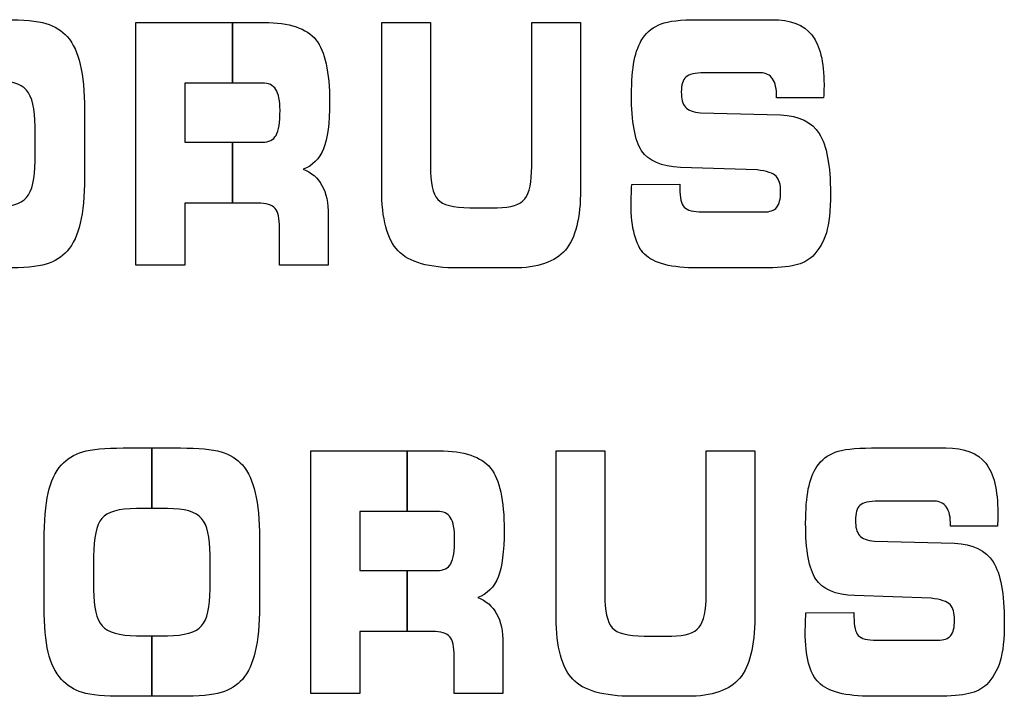
# Model space of a CAD drawing. Units: millimetres. Extents: x 0 to 1789, y 0 to 1262.
# Drawn here: x 671 to 675, y 1033 to 1036 of the extents above; entities that cross this region are included whole.
import ezdxf

# ---------------------------------------------------------------- set-up
doc = ezdxf.new("R2010")
doc.units = ezdxf.units.MM

msp = doc.modelspace()

# ---------------------------------------------------------------- linework, layer by layer
at = {"lineweight": 9}
for points in [[(670.5083, 1036.0126), (670.5858, 1036.0126), (670.6434, 1036.0072), (670.6819, 1035.9962)], [(670.6819, 1035.9962), (670.72, 1035.9851), (670.7503, 1035.9664), (670.7729, 1035.9406)], [(671.066, 1034.9657), (671.066, 1034.9657), (671.066, 1036.0003), (671.066, 1036.0003)], [(671.066, 1036.0003), (671.066, 1036.0003), (671.6129, 1036.0003), (671.6129, 1036.0003)], [(671.6129, 1036.0003), (671.7211, 1036.0003), (671.7943, 1035.9757), (671.8334, 1035.9271)], [(672.1144, 1036.0003), (672.1144, 1036.0003), (672.322, 1036.0003), (672.322, 1036.0003)], [(672.1144, 1035.2889), (672.1144, 1035.2889), (672.1144, 1036.0003), (672.1144, 1036.0003)], [(672.322, 1036.0003), (672.322, 1036.0003), (672.322, 1035.3868), (672.322, 1035.3868)], [(672.7545, 1035.3868), (672.7545, 1035.3868), (672.7545, 1036.0003), (672.7545, 1036.0003)], [(672.7545, 1036.0003), (672.7545, 1036.0003), (672.9626, 1036.0003), (672.9626, 1036.0003)], [(672.9626, 1036.0003), (672.9626, 1036.0003), (672.9626, 1035.2889), (672.9626, 1035.2889)], [(673.2281, 1035.9337), (673.2482, 1035.9622), (673.2741, 1035.9826), (673.3062, 1035.9946)], [(673.3062, 1035.9946), (673.3381, 1036.007), (673.39, 1036.0126), (673.462, 1036.0126)], [(673.462, 1036.0126), (673.462, 1036.0126), (673.7794, 1036.0126), (673.7794, 1036.0126)], [(673.7794, 1036.0126), (673.8582, 1036.0126), (673.915, 1035.991), (673.9495, 1035.9474)], [(670.7729, 1035.9406), (670.7984, 1035.9111), (670.8168, 1035.8715), (670.8284, 1035.821)], [(673.1914, 1035.8379), (673.1993, 1035.8764), (673.2112, 1035.9081), (673.2281, 1035.9337)], [(670.8284, 1035.821), (670.8402, 1035.7703), (670.8462, 1035.706), (670.8462, 1035.6271)], [(673.4908, 1035.7856), (673.4512, 1035.7856), (673.4248, 1035.7796), (673.4119, 1035.7675)], [(673.7305, 1035.7856), (673.7305, 1035.7856), (673.4908, 1035.7856), (673.4908, 1035.7856)], [(673.7822, 1035.76), (673.7708, 1035.7769), (673.7534, 1035.7856), (673.7305, 1035.7856)], [(670.5993, 1035.7123), (670.5753, 1035.7402), (670.5264, 1035.7544), (670.4527, 1035.7544)], [(671.6054, 1035.7423), (671.6054, 1035.7423), (671.2748, 1035.7423), (671.2748, 1035.7423)], [(671.2748, 1035.7423), (671.2748, 1035.7423), (671.2748, 1035.4894), (671.2748, 1035.4894)], [(671.6625, 1035.7147), (671.6508, 1035.733), (671.6315, 1035.7423), (671.6054, 1035.7423)], [(673.7994, 1035.6829), (673.7994, 1035.7171), (673.7936, 1035.7426), (673.7822, 1035.76)], [(670.6354, 1035.5562), (670.6354, 1035.6321), (670.6233, 1035.6844), (670.5993, 1035.7123)], [(674.0011, 1035.7147), (674.0009, 1035.7073), (674.0006, 1035.6952), (673.9996, 1035.6787)], [(673.7994, 1035.6787), (673.7994, 1035.6787), (673.7994, 1035.6829), (673.7994, 1035.6829)], [(673.9996, 1035.6787), (673.9996, 1035.6787), (673.7994, 1035.6787), (673.7994, 1035.6787)], [(670.8462, 1035.6271), (670.8462, 1035.6271), (670.8462, 1035.3387), (670.8462, 1035.3387)], [(673.4101, 1035.64), (673.4218, 1035.6267), (673.4432, 1035.6184), (673.4743, 1035.6148)], [(673.4743, 1035.6148), (673.4743, 1035.6148), (673.8164, 1035.6063), (673.8164, 1035.6063)], [(673.8164, 1035.6063), (673.8945, 1035.603), (673.9495, 1035.5763), (673.9813, 1035.5264)], [(670.6354, 1035.4095), (670.6354, 1035.4095), (670.6354, 1035.5562), (670.6354, 1035.5562)], [(671.2748, 1035.4894), (671.2748, 1035.4894), (671.6054, 1035.4894), (671.6054, 1035.4894)], [(671.6054, 1035.4894), (671.633, 1035.4894), (671.6526, 1035.4994), (671.6636, 1035.5189)], [(671.8661, 1035.4619), (671.8487, 1035.4183), (671.8193, 1035.3892), (671.7787, 1035.3745)], [(673.3893, 1035.3825), (673.3073, 1035.3861), (673.2521, 1035.4099), (673.2233, 1035.4534)], [(670.5993, 1035.2537), (670.6233, 1035.2817), (670.6354, 1035.3339), (670.6354, 1035.4095)], [(671.7787, 1035.3745), (671.8147, 1035.3612), (671.8415, 1035.3384), (671.8595, 1035.3057)], [(672.322, 1035.3868), (672.322, 1035.3168), (672.3325, 1035.2697), (672.3533, 1035.246)], [(672.725, 1035.248), (672.7448, 1035.2733), (672.7545, 1035.3195), (672.7545, 1035.3868)], [(673.7159, 1035.3714), (673.7159, 1035.3714), (673.3893, 1035.3825), (673.3893, 1035.3825)], [(673.7976, 1035.3444), (673.7846, 1035.3576), (673.7576, 1035.3666), (673.7159, 1035.3714)], [(670.8462, 1035.3387), (670.8462, 1035.2591), (670.8402, 1035.1942), (670.8284, 1035.1443)], [(671.8595, 1035.3057), (671.8775, 1035.2727), (671.8865, 1035.23), (671.8865, 1035.1774)], [(672.1845, 1035.0261), (672.1379, 1035.0747), (672.1144, 1035.1625), (672.1144, 1035.2889)], [(672.9626, 1035.2889), (672.9626, 1035.1669), (672.9413, 1035.0805), (672.898, 1035.0294)], [(673.1791, 1035.2579), (673.1795, 1035.2717), (673.1801, 1035.2892), (673.1813, 1035.3096)], [(673.1813, 1035.3096), (673.1813, 1035.3096), (673.3864, 1035.3102), (673.3864, 1035.3102)], [(673.3864, 1035.3102), (673.3864, 1035.3102), (673.3864, 1035.2915), (673.3864, 1035.2915)], [(673.3864, 1035.2915), (673.3864, 1035.2525), (673.3926, 1035.2264), (673.405, 1035.2126)], [(670.4527, 1035.2116), (670.5264, 1035.2116), (670.5753, 1035.2255), (670.5993, 1035.2537)], [(672.3533, 1035.246), (672.3742, 1035.2222), (672.4196, 1035.2101), (672.4899, 1035.2101)], [(672.6076, 1035.2101), (672.6661, 1035.2101), (672.7052, 1035.2227), (672.725, 1035.248)], [(671.5847, 1035.2303), (671.5847, 1035.2303), (671.2748, 1035.2303), (671.2748, 1035.2303)], [(671.2748, 1035.2303), (671.2748, 1035.2303), (671.2748, 1034.9657), (671.2748, 1034.9657)], [(671.6598, 1035.2075), (671.6469, 1035.2227), (671.6219, 1035.2303), (671.5847, 1035.2303)], [(671.6784, 1035.1234), (671.6784, 1035.1643), (671.6724, 1035.1921), (671.6598, 1035.2075)], [(672.4899, 1035.2101), (672.4899, 1035.2101), (672.6076, 1035.2101), (672.6076, 1035.2101)], [(673.405, 1035.2126), (673.4176, 1035.199), (673.4437, 1035.1921), (673.4836, 1035.1921)], [(673.7447, 1035.1921), (673.7708, 1035.1921), (673.7888, 1035.1988), (673.7996, 1035.2119)], [(671.8865, 1035.1774), (671.8865, 1035.1774), (671.8865, 1034.9657), (671.8865, 1034.9657)], [(673.4836, 1035.1921), (673.4836, 1035.1921), (673.7447, 1035.1921), (673.7447, 1035.1921)], [(670.8284, 1035.1443), (670.8168, 1035.0949), (670.7984, 1035.0552), (670.7729, 1035.0255)], [(671.6784, 1034.9657), (671.6784, 1034.9657), (671.6784, 1035.1234), (671.6784, 1035.1234)], [(674.0114, 1035.1032), (673.9996, 1035.0639), (673.9798, 1035.0302), (673.9521, 1035.0024)], [(670.7729, 1035.0255), (670.7503, 1034.9991), (670.7197, 1034.9804), (670.6825, 1034.9696)], [(672.4418, 1034.9531), (672.3169, 1034.9531), (672.2313, 1034.9774), (672.1845, 1035.0261)], [(672.898, 1035.0294), (672.8548, 1034.9786), (672.78, 1034.9531), (672.674, 1034.9531)], [(673.4641, 1034.9531), (673.3507, 1034.9531), (673.2744, 1034.9726), (673.2359, 1035.0114)], [(673.9521, 1035.0024), (673.9338, 1034.9849), (673.9089, 1034.9723), (673.8775, 1034.9645)], [(670.6825, 1034.9696), (670.6449, 1034.9585), (670.587, 1034.9531), (670.5083, 1034.9531)], [(671.2748, 1034.9657), (671.2748, 1034.9657), (671.066, 1034.9657), (671.066, 1034.9657)], [(671.8865, 1034.9657), (671.8865, 1034.9657), (671.6784, 1034.9657), (671.6784, 1034.9657)], [(672.674, 1034.9531), (672.674, 1034.9531), (672.4418, 1034.9531), (672.4418, 1034.9531)], [(673.7413, 1034.9531), (673.7413, 1034.9531), (673.4641, 1034.9531), (673.4641, 1034.9531)], [(673.8775, 1034.9645), (673.8462, 1034.957), (673.8008, 1034.9531), (673.7413, 1034.9531)], [(670.8389, 1034.1683), (670.8768, 1034.1795), (670.9342, 1034.1849), (671.0111, 1034.1849)], [(671.0111, 1034.1849), (671.0111, 1034.1849), (671.2555, 1034.1849), (671.2555, 1034.1849)], [(671.2555, 1034.1849), (671.3327, 1034.1849), (671.3904, 1034.1795), (671.4288, 1034.1683)], [(674.0489, 1034.1669), (674.0808, 1034.1791), (674.1327, 1034.1849), (674.2047, 1034.1849)], [(674.2047, 1034.1849), (674.2047, 1034.1849), (674.5216, 1034.1849), (674.5216, 1034.1849)], [(674.5216, 1034.1849), (674.6003, 1034.1849), (674.6567, 1034.1632), (674.6913, 1034.1197)], [(670.7477, 1034.1127), (670.7705, 1034.1386), (670.8011, 1034.1572), (670.8389, 1034.1683)], [(671.4288, 1034.1683), (671.467, 1034.1572), (671.4973, 1034.1386), (671.5199, 1034.1127)], [(671.8124, 1033.1379), (671.8124, 1033.1379), (671.8124, 1034.1726), (671.8124, 1034.1726)], [(671.8124, 1034.1726), (671.8124, 1034.1726), (672.3583, 1034.1726), (672.3583, 1034.1726)], [(672.3583, 1034.1726), (672.4664, 1034.1726), (672.5394, 1034.1479), (672.5785, 1034.0993)], [(672.859, 1034.1726), (672.859, 1034.1726), (673.0662, 1034.1726), (673.0662, 1034.1726)], [(672.859, 1033.461), (672.859, 1033.461), (672.859, 1034.1726), (672.859, 1034.1726)], [(673.0662, 1034.1726), (673.0662, 1034.1726), (673.0662, 1033.5589), (673.0662, 1033.5589)], [(673.4984, 1033.5589), (673.4984, 1033.5589), (673.4984, 1034.1726), (673.4984, 1034.1726)], [(673.4984, 1034.1726), (673.4984, 1034.1726), (673.7059, 1034.1726), (673.7059, 1034.1726)], [(673.7059, 1034.1726), (673.7059, 1034.1726), (673.7059, 1033.461), (673.7059, 1033.461)], [(673.9711, 1034.1058), (673.9909, 1034.1344), (674.0168, 1034.1548), (674.0489, 1034.1669)], [(670.6912, 1033.9924), (670.7027, 1034.0428), (670.7218, 1034.083), (670.7477, 1034.1127)], [(671.5199, 1034.1127), (671.5451, 1034.0834), (671.5636, 1034.0436), (671.5751, 1033.9932)], [(673.9345, 1034.01), (673.9423, 1034.0485), (673.9543, 1034.0803), (673.9711, 1034.1058)], [(670.6741, 1033.7869), (670.6741, 1033.8734), (670.6798, 1033.9421), (670.6912, 1033.9924)], [(671.5751, 1033.9932), (671.5868, 1033.9424), (671.5927, 1033.8782), (671.5927, 1033.7992)], [(674.2335, 1033.9578), (674.1936, 1033.9578), (674.1675, 1033.9518), (674.1546, 1033.9398)], [(674.4727, 1033.9578), (674.4727, 1033.9578), (674.2335, 1033.9578), (674.2335, 1033.9578)], [(674.5243, 1033.9323), (674.5129, 1033.9491), (674.4955, 1033.9578), (674.4727, 1033.9578)], [(671.0676, 1033.9266), (670.9924, 1033.9266), (670.9432, 1033.9121), (670.9201, 1033.8839)], [(671.2, 1033.9266), (671.2, 1033.9266), (671.0676, 1033.9266), (671.0676, 1033.9266)], [(671.3462, 1033.8845), (671.3221, 1033.9125), (671.2735, 1033.9266), (671.2, 1033.9266)], [(672.3508, 1033.9146), (672.3508, 1033.9146), (672.0205, 1033.9146), (672.0205, 1033.9146)], [(672.0205, 1033.9146), (672.0205, 1033.9146), (672.0205, 1033.6617), (672.0205, 1033.6617)], [(672.4079, 1033.8869), (672.3962, 1033.9053), (672.377, 1033.9146), (672.3508, 1033.9146)], [(674.5414, 1033.855), (674.5414, 1033.8893), (674.5357, 1033.9148), (674.5243, 1033.9323)], [(670.9201, 1033.8839), (670.897, 1033.8557), (670.8852, 1033.8022), (670.8852, 1033.7229)], [(671.3822, 1033.7283), (671.3822, 1033.8043), (671.3703, 1033.8566), (671.3462, 1033.8845)], [(674.5414, 1033.8509), (674.5414, 1033.8509), (674.5414, 1033.855), (674.5414, 1033.855)], [(674.7412, 1033.8509), (674.7412, 1033.8509), (674.5414, 1033.8509), (674.5414, 1033.8509)], [(674.743, 1033.8869), (674.7426, 1033.8794), (674.7423, 1033.8674), (674.7412, 1033.8509)], [(674.1525, 1033.8121), (674.1646, 1033.7989), (674.1856, 1033.7905), (674.2168, 1033.7869)], [(670.6741, 1033.5049), (670.6741, 1033.5049), (670.6741, 1033.7869), (670.6741, 1033.7869)], [(671.5927, 1033.7992), (671.5927, 1033.7992), (671.5927, 1033.5109), (671.5927, 1033.5109)], [(674.2168, 1033.7869), (674.2168, 1033.7869), (674.5583, 1033.7785), (674.5583, 1033.7785)], [(674.5583, 1033.7785), (674.6364, 1033.7752), (674.6913, 1033.7485), (674.7228, 1033.6986)], [(670.8852, 1033.7229), (670.8852, 1033.7229), (670.8852, 1033.579), (670.8852, 1033.579)], [(671.3822, 1033.5818), (671.3822, 1033.5818), (671.3822, 1033.7283), (671.3822, 1033.7283)], [(672.3508, 1033.6617), (672.3785, 1033.6617), (672.398, 1033.6715), (672.4088, 1033.6911)], [(672.0205, 1033.6617), (672.0205, 1033.6617), (672.3508, 1033.6617), (672.3508, 1033.6617)], [(672.6109, 1033.634), (672.5938, 1033.5905), (672.5644, 1033.5613), (672.5238, 1033.5466)], [(674.1318, 1033.5548), (674.0501, 1033.5584), (673.9948, 1033.5821), (673.9663, 1033.6257)], [(670.8852, 1033.579), (670.8852, 1033.5046), (670.8975, 1033.4533), (670.9219, 1033.4256)], [(671.3462, 1033.4259), (671.3703, 1033.4538), (671.3822, 1033.506), (671.3822, 1033.5818)], [(673.0662, 1033.5589), (673.0662, 1033.489), (673.0767, 1033.4418), (673.0978, 1033.4181)], [(673.4687, 1033.4202), (673.4885, 1033.4454), (673.4984, 1033.4916), (673.4984, 1033.5589)], [(674.458, 1033.5437), (674.458, 1033.5437), (674.1318, 1033.5548), (674.1318, 1033.5548)], [(672.5238, 1033.5466), (672.5595, 1033.5334), (672.5866, 1033.5106), (672.6046, 1033.4779)], [(674.5393, 1033.5166), (674.5267, 1033.5298), (674.4997, 1033.5388), (674.458, 1033.5437)], [(670.6912, 1033.3138), (670.6798, 1033.3619), (670.6741, 1033.4256), (670.6741, 1033.5049)], [(671.5927, 1033.5109), (671.5927, 1033.4313), (671.5868, 1033.3664), (671.5751, 1033.3166)], [(672.6046, 1033.4779), (672.6224, 1033.4448), (672.6316, 1033.4022), (672.6316, 1033.3497)], [(673.9222, 1033.4301), (673.9225, 1033.444), (673.923, 1033.4613), (673.924, 1033.4818)], [(673.924, 1033.4818), (673.924, 1033.4818), (674.1291, 1033.4824), (674.1291, 1033.4824)], [(674.1291, 1033.4824), (674.1291, 1033.4824), (674.1291, 1033.4638), (674.1291, 1033.4638)], [(672.9293, 1033.1983), (672.8824, 1033.2469), (672.859, 1033.3346), (672.859, 1033.461)], [(673.7059, 1033.461), (673.7059, 1033.3391), (673.6846, 1033.2526), (673.6414, 1033.2015)], [(674.1291, 1033.4638), (674.1291, 1033.4247), (674.1354, 1033.3986), (674.1477, 1033.3847)], [(670.9219, 1033.4256), (670.9465, 1033.3977), (670.9951, 1033.3839), (671.0681, 1033.3839)], [(671.2, 1033.3839), (671.2735, 1033.3839), (671.3221, 1033.3977), (671.3462, 1033.4259)], [(672.3301, 1033.4025), (672.3301, 1033.4025), (672.0205, 1033.4025), (672.0205, 1033.4025)], [(672.0205, 1033.4025), (672.0205, 1033.4025), (672.0205, 1033.1379), (672.0205, 1033.1379)], [(672.4049, 1033.3796), (672.3922, 1033.395), (672.3673, 1033.4025), (672.3301, 1033.4025)], [(673.0978, 1033.4181), (673.1184, 1033.3944), (673.1638, 1033.3824), (673.2338, 1033.3824)], [(673.3515, 1033.3824), (673.4098, 1033.3824), (673.4489, 1033.395), (673.4687, 1033.4202)], [(671.0681, 1033.3839), (671.0681, 1033.3839), (671.2, 1033.3839), (671.2, 1033.3839)], [(672.4238, 1033.2955), (672.4238, 1033.3364), (672.4175, 1033.3644), (672.4049, 1033.3796)], [(672.6316, 1033.3497), (672.6316, 1033.3497), (672.6316, 1033.1379), (672.6316, 1033.1379)], [(673.2338, 1033.3824), (673.2338, 1033.3824), (673.3515, 1033.3824), (673.3515, 1033.3824)], [(674.1477, 1033.3847), (674.16, 1033.3713), (674.1864, 1033.3644), (674.2261, 1033.3644)], [(674.2261, 1033.3644), (674.2261, 1033.3644), (674.4868, 1033.3644), (674.4868, 1033.3644)], [(674.4868, 1033.3644), (674.5129, 1033.3644), (674.531, 1033.371), (674.5418, 1033.3842)], [(670.7477, 1033.1976), (670.7218, 1033.2274), (670.7027, 1033.2659), (670.6912, 1033.3138)], [(671.5751, 1033.3166), (671.5636, 1033.267), (671.5451, 1033.2274), (671.5199, 1033.1976)], [(672.4238, 1033.1379), (672.4238, 1033.1379), (672.4238, 1033.2955), (672.4238, 1033.2955)], [(674.7529, 1033.2754), (674.7412, 1033.2361), (674.7217, 1033.2025), (674.694, 1033.1745)], [(670.8377, 1033.1418), (670.8008, 1033.1526), (670.7711, 1033.1712), (670.7477, 1033.1976)], [(671.5199, 1033.1976), (671.497, 1033.1712), (671.4667, 1033.1526), (671.4294, 1033.1418)], [(673.1857, 1033.1253), (673.0614, 1033.1253), (672.9758, 1033.1496), (672.9293, 1033.1983)], [(673.6414, 1033.2015), (673.5984, 1033.1508), (673.5236, 1033.1253), (673.4176, 1033.1253)], [(674.2065, 1033.1253), (674.0934, 1033.1253), (674.0174, 1033.1448), (673.9786, 1033.1835)], [(671.0119, 1033.1253), (670.9327, 1033.1253), (670.8747, 1033.1307), (670.8377, 1033.1418)], [(671.4294, 1033.1418), (671.3919, 1033.1307), (671.3339, 1033.1253), (671.2555, 1033.1253)], [(672.0205, 1033.1379), (672.0205, 1033.1379), (671.8124, 1033.1379), (671.8124, 1033.1379)], [(672.6316, 1033.1379), (672.6316, 1033.1379), (672.4238, 1033.1379), (672.4238, 1033.1379)], [(674.6192, 1033.1367), (674.5883, 1033.1292), (674.5426, 1033.1253), (674.4835, 1033.1253)], [(674.694, 1033.1745), (674.6757, 1033.1571), (674.6508, 1033.1445), (674.6192, 1033.1367)], [(671.2555, 1033.1253), (671.2555, 1033.1253), (671.0119, 1033.1253), (671.0119, 1033.1253)], [(673.4176, 1033.1253), (673.4176, 1033.1253), (673.1857, 1033.1253), (673.1857, 1033.1253)], [(674.4835, 1033.1253), (674.4835, 1033.1253), (674.2065, 1033.1253), (674.2065, 1033.1253)]]:
    msp.add_open_spline(points, degree=3, dxfattribs=at)
for points in [[(670.5083, 1036.0126), (670.5858, 1036.0126), (670.6434, 1036.0072), (670.6819, 1035.9962)], [(670.6819, 1035.9962), (670.72, 1035.9851), (670.7503, 1035.9664), (670.7729, 1035.9406)], [(671.066, 1034.9657), (671.066, 1034.9657), (671.066, 1036.0003), (671.066, 1036.0003)], [(671.066, 1036.0003), (671.066, 1036.0003), (671.4778, 1036.0003), (671.4778, 1036.0003)], [(671.4778, 1036.0003), (671.4778, 1036.0003), (671.4778, 1035.7423), (671.4778, 1035.7423)], [(671.4778, 1035.7423), (671.4778, 1035.7423), (671.4778, 1036.0003), (671.4778, 1036.0003)], [(671.4778, 1036.0003), (671.4778, 1036.0003), (671.6129, 1036.0003), (671.6129, 1036.0003)], [(671.6129, 1036.0003), (671.7211, 1036.0003), (671.7943, 1035.9757), (671.8334, 1035.9271)], [(672.1144, 1036.0003), (672.1144, 1036.0003), (672.322, 1036.0003), (672.322, 1036.0003)], [(672.1144, 1035.2889), (672.1144, 1035.2889), (672.1144, 1036.0003), (672.1144, 1036.0003)], [(672.322, 1036.0003), (672.322, 1036.0003), (672.322, 1035.3868), (672.322, 1035.3868)], [(672.7545, 1035.3868), (672.7545, 1035.3868), (672.7545, 1036.0003), (672.7545, 1036.0003)], [(672.7545, 1036.0003), (672.7545, 1036.0003), (672.9626, 1036.0003), (672.9626, 1036.0003)], [(672.9626, 1036.0003), (672.9626, 1036.0003), (672.9626, 1035.2889), (672.9626, 1035.2889)], [(673.2281, 1035.9337), (673.2482, 1035.9622), (673.2741, 1035.9826), (673.3062, 1035.9946)], [(673.3062, 1035.9946), (673.3381, 1036.007), (673.39, 1036.0126), (673.462, 1036.0126)], [(673.462, 1036.0126), (673.462, 1036.0126), (673.7794, 1036.0126), (673.7794, 1036.0126)], [(673.7794, 1036.0126), (673.8582, 1036.0126), (673.915, 1035.991), (673.9495, 1035.9474)], [(670.7729, 1035.9406), (670.7984, 1035.9111), (670.8168, 1035.8715), (670.8284, 1035.821)], [(673.1914, 1035.8379), (673.1993, 1035.8764), (673.2112, 1035.9081), (673.2281, 1035.9337)], [(670.8284, 1035.821), (670.8402, 1035.7703), (670.8462, 1035.706), (670.8462, 1035.6271)], [(673.4908, 1035.7856), (673.4512, 1035.7856), (673.4248, 1035.7796), (673.4119, 1035.7675)], [(673.7305, 1035.7856), (673.7305, 1035.7856), (673.4908, 1035.7856), (673.4908, 1035.7856)], [(673.7822, 1035.76), (673.7708, 1035.7769), (673.7534, 1035.7856), (673.7305, 1035.7856)], [(670.5993, 1035.7123), (670.5753, 1035.7402), (670.5264, 1035.7544), (670.4527, 1035.7544)], [(671.4778, 1035.7423), (671.4778, 1035.7423), (671.2748, 1035.7423), (671.2748, 1035.7423)], [(671.2748, 1035.7423), (671.2748, 1035.7423), (671.2748, 1035.4894), (671.2748, 1035.4894)], [(671.6054, 1035.7423), (671.6054, 1035.7423), (671.4778, 1035.7423), (671.4778, 1035.7423)], [(671.6625, 1035.7147), (671.6508, 1035.733), (671.6315, 1035.7423), (671.6054, 1035.7423)], [(673.7994, 1035.6829), (673.7994, 1035.7171), (673.7936, 1035.7426), (673.7822, 1035.76)], [(670.6354, 1035.5562), (670.6354, 1035.6321), (670.6233, 1035.6844), (670.5993, 1035.7123)], [(674.0011, 1035.7147), (674.0009, 1035.7073), (674.0006, 1035.6952), (673.9996, 1035.6787)], [(673.7994, 1035.6787), (673.7994, 1035.6787), (673.7994, 1035.6829), (673.7994, 1035.6829)], [(673.9996, 1035.6787), (673.9996, 1035.6787), (673.7994, 1035.6787), (673.7994, 1035.6787)], [(670.8462, 1035.6271), (670.8462, 1035.6271), (670.8462, 1035.3387), (670.8462, 1035.3387)], [(673.4101, 1035.64), (673.4218, 1035.6267), (673.4432, 1035.6184), (673.4743, 1035.6148)], [(673.4743, 1035.6148), (673.4743, 1035.6148), (673.8164, 1035.6063), (673.8164, 1035.6063)], [(673.8164, 1035.6063), (673.8945, 1035.603), (673.9495, 1035.5763), (673.9813, 1035.5264)], [(670.6354, 1035.4095), (670.6354, 1035.4095), (670.6354, 1035.5562), (670.6354, 1035.5562)], [(671.2748, 1035.4894), (671.2748, 1035.4894), (671.4778, 1035.4894), (671.4778, 1035.4894)], [(671.4778, 1035.4894), (671.4778, 1035.4894), (671.4778, 1035.2303), (671.4778, 1035.2303)], [(671.4778, 1035.2303), (671.4778, 1035.2303), (671.4778, 1035.4894), (671.4778, 1035.4894)], [(671.4778, 1035.4894), (671.4778, 1035.4894), (671.6054, 1035.4894), (671.6054, 1035.4894)], [(671.6054, 1035.4894), (671.633, 1035.4894), (671.6526, 1035.4994), (671.6636, 1035.5189)], [(671.8661, 1035.4619), (671.8487, 1035.4183), (671.8193, 1035.3892), (671.7787, 1035.3745)], [(673.3893, 1035.3825), (673.3073, 1035.3861), (673.2521, 1035.4099), (673.2233, 1035.4534)], [(670.5993, 1035.2537), (670.6233, 1035.2817), (670.6354, 1035.3339), (670.6354, 1035.4095)], [(671.7787, 1035.3745), (671.8147, 1035.3612), (671.8415, 1035.3384), (671.8595, 1035.3057)], [(672.322, 1035.3868), (672.322, 1035.3168), (672.3325, 1035.2697), (672.3533, 1035.246)], [(672.725, 1035.248), (672.7448, 1035.2733), (672.7545, 1035.3195), (672.7545, 1035.3868)], [(673.7159, 1035.3714), (673.7159, 1035.3714), (673.3893, 1035.3825), (673.3893, 1035.3825)], [(673.7976, 1035.3444), (673.7846, 1035.3576), (673.7576, 1035.3666), (673.7159, 1035.3714)], [(670.8462, 1035.3387), (670.8462, 1035.2591), (670.8402, 1035.1942), (670.8284, 1035.1443)], [(671.8595, 1035.3057), (671.8775, 1035.2727), (671.8865, 1035.23), (671.8865, 1035.1774)], [(672.1845, 1035.0261), (672.1379, 1035.0747), (672.1144, 1035.1625), (672.1144, 1035.2889)], [(672.9626, 1035.2889), (672.9626, 1035.1669), (672.9413, 1035.0805), (672.898, 1035.0294)], [(673.1791, 1035.2579), (673.1795, 1035.2717), (673.1801, 1035.2892), (673.1813, 1035.3096)], [(673.1813, 1035.3096), (673.1813, 1035.3096), (673.3864, 1035.3102), (673.3864, 1035.3102)], [(673.3864, 1035.3102), (673.3864, 1035.3102), (673.3864, 1035.2915), (673.3864, 1035.2915)], [(673.3864, 1035.2915), (673.3864, 1035.2525), (673.3926, 1035.2264), (673.405, 1035.2126)], [(670.4527, 1035.2116), (670.5264, 1035.2116), (670.5753, 1035.2255), (670.5993, 1035.2537)], [(672.3533, 1035.246), (672.3742, 1035.2222), (672.4196, 1035.2101), (672.4899, 1035.2101)], [(672.6076, 1035.2101), (672.6661, 1035.2101), (672.7052, 1035.2227), (672.725, 1035.248)], [(671.4778, 1035.2303), (671.4778, 1035.2303), (671.2748, 1035.2303), (671.2748, 1035.2303)], [(671.2748, 1035.2303), (671.2748, 1035.2303), (671.2748, 1034.9657), (671.2748, 1034.9657)], [(671.5847, 1035.2303), (671.5847, 1035.2303), (671.4778, 1035.2303), (671.4778, 1035.2303)], [(671.6598, 1035.2075), (671.6469, 1035.2227), (671.6219, 1035.2303), (671.5847, 1035.2303)], [(671.6784, 1035.1234), (671.6784, 1035.1643), (671.6724, 1035.1921), (671.6598, 1035.2075)], [(672.4899, 1035.2101), (672.4899, 1035.2101), (672.6076, 1035.2101), (672.6076, 1035.2101)], [(673.405, 1035.2126), (673.4176, 1035.199), (673.4437, 1035.1921), (673.4836, 1035.1921)], [(673.7447, 1035.1921), (673.7708, 1035.1921), (673.7888, 1035.1988), (673.7996, 1035.2119)], [(671.8865, 1035.1774), (671.8865, 1035.1774), (671.8865, 1034.9657), (671.8865, 1034.9657)], [(673.4836, 1035.1921), (673.4836, 1035.1921), (673.7447, 1035.1921), (673.7447, 1035.1921)], [(670.8284, 1035.1443), (670.8168, 1035.0949), (670.7984, 1035.0552), (670.7729, 1035.0255)], [(671.6784, 1034.9657), (671.6784, 1034.9657), (671.6784, 1035.1234), (671.6784, 1035.1234)], [(674.0114, 1035.1032), (673.9996, 1035.0639), (673.9798, 1035.0302), (673.9521, 1035.0024)], [(670.7729, 1035.0255), (670.7503, 1034.9991), (670.7197, 1034.9804), (670.6825, 1034.9696)], [(672.4418, 1034.9531), (672.3169, 1034.9531), (672.2313, 1034.9774), (672.1845, 1035.0261)], [(672.898, 1035.0294), (672.8548, 1034.9786), (672.78, 1034.9531), (672.674, 1034.9531)], [(673.4641, 1034.9531), (673.3507, 1034.9531), (673.2744, 1034.9726), (673.2359, 1035.0114)], [(673.9521, 1035.0024), (673.9338, 1034.9849), (673.9089, 1034.9723), (673.8775, 1034.9645)], [(670.6825, 1034.9696), (670.6449, 1034.9585), (670.587, 1034.9531), (670.5083, 1034.9531)], [(671.2748, 1034.9657), (671.2748, 1034.9657), (671.066, 1034.9657), (671.066, 1034.9657)], [(671.8865, 1034.9657), (671.8865, 1034.9657), (671.6784, 1034.9657), (671.6784, 1034.9657)], [(672.674, 1034.9531), (672.674, 1034.9531), (672.4418, 1034.9531), (672.4418, 1034.9531)], [(673.7413, 1034.9531), (673.7413, 1034.9531), (673.4641, 1034.9531), (673.4641, 1034.9531)], [(673.8775, 1034.9645), (673.8462, 1034.957), (673.8008, 1034.9531), (673.7413, 1034.9531)], [(670.8389, 1034.1683), (670.8768, 1034.1795), (670.9342, 1034.1849), (671.0111, 1034.1849)], [(671.0111, 1034.1849), (671.0111, 1034.1849), (671.1339, 1034.1849), (671.1339, 1034.1849)], [(671.1339, 1034.1849), (671.1339, 1034.1849), (671.1339, 1033.9266), (671.1339, 1033.9266)], [(671.1339, 1033.9266), (671.1339, 1033.9266), (671.1339, 1034.1849), (671.1339, 1034.1849)], [(671.1339, 1034.1849), (671.1339, 1034.1849), (671.2555, 1034.1849), (671.2555, 1034.1849)], [(671.2555, 1034.1849), (671.3327, 1034.1849), (671.3904, 1034.1795), (671.4288, 1034.1683)], [(674.0489, 1034.1669), (674.0808, 1034.1791), (674.1327, 1034.1849), (674.2047, 1034.1849)], [(674.2047, 1034.1849), (674.2047, 1034.1849), (674.5216, 1034.1849), (674.5216, 1034.1849)], [(674.5216, 1034.1849), (674.6003, 1034.1849), (674.6567, 1034.1632), (674.6913, 1034.1197)], [(670.7477, 1034.1127), (670.7705, 1034.1386), (670.8011, 1034.1572), (670.8389, 1034.1683)], [(671.4288, 1034.1683), (671.467, 1034.1572), (671.4973, 1034.1386), (671.5199, 1034.1127)], [(671.8124, 1033.1379), (671.8124, 1033.1379), (671.8124, 1034.1726), (671.8124, 1034.1726)], [(671.8124, 1034.1726), (671.8124, 1034.1726), (672.2231, 1034.1726), (672.2231, 1034.1726)], [(672.2231, 1034.1726), (672.2231, 1034.1726), (672.2231, 1033.9146), (672.2231, 1033.9146)], [(672.2231, 1033.9146), (672.2231, 1033.9146), (672.2231, 1034.1726), (672.2231, 1034.1726)], [(672.2231, 1034.1726), (672.2231, 1034.1726), (672.3583, 1034.1726), (672.3583, 1034.1726)], [(672.3583, 1034.1726), (672.4664, 1034.1726), (672.5394, 1034.1479), (672.5785, 1034.0993)], [(672.859, 1034.1726), (672.859, 1034.1726), (673.0662, 1034.1726), (673.0662, 1034.1726)], [(672.859, 1033.461), (672.859, 1033.461), (672.859, 1034.1726), (672.859, 1034.1726)], [(673.0662, 1034.1726), (673.0662, 1034.1726), (673.0662, 1033.5589), (673.0662, 1033.5589)], [(673.4984, 1033.5589), (673.4984, 1033.5589), (673.4984, 1034.1726), (673.4984, 1034.1726)], [(673.4984, 1034.1726), (673.4984, 1034.1726), (673.7059, 1034.1726), (673.7059, 1034.1726)], [(673.7059, 1034.1726), (673.7059, 1034.1726), (673.7059, 1033.461), (673.7059, 1033.461)], [(673.9711, 1034.1058), (673.9909, 1034.1344), (674.0168, 1034.1548), (674.0489, 1034.1669)], [(670.6912, 1033.9924), (670.7027, 1034.0428), (670.7218, 1034.083), (670.7477, 1034.1127)], [(671.5199, 1034.1127), (671.5451, 1034.0834), (671.5636, 1034.0436), (671.5751, 1033.9932)], [(673.9345, 1034.01), (673.9423, 1034.0485), (673.9543, 1034.0803), (673.9711, 1034.1058)], [(670.6741, 1033.7869), (670.6741, 1033.8734), (670.6798, 1033.9421), (670.6912, 1033.9924)], [(671.5751, 1033.9932), (671.5868, 1033.9424), (671.5927, 1033.8782), (671.5927, 1033.7992)], [(674.2335, 1033.9578), (674.1936, 1033.9578), (674.1675, 1033.9518), (674.1546, 1033.9398)], [(674.4727, 1033.9578), (674.4727, 1033.9578), (674.2335, 1033.9578), (674.2335, 1033.9578)], [(674.5243, 1033.9323), (674.5129, 1033.9491), (674.4955, 1033.9578), (674.4727, 1033.9578)], [(671.0676, 1033.9266), (670.9924, 1033.9266), (670.9432, 1033.9121), (670.9201, 1033.8839)], [(671.1339, 1033.9266), (671.1339, 1033.9266), (671.0676, 1033.9266), (671.0676, 1033.9266)], [(671.2, 1033.9266), (671.2, 1033.9266), (671.1339, 1033.9266), (671.1339, 1033.9266)], [(671.3462, 1033.8845), (671.3221, 1033.9125), (671.2735, 1033.9266), (671.2, 1033.9266)], [(672.2231, 1033.9146), (672.2231, 1033.9146), (672.0205, 1033.9146), (672.0205, 1033.9146)], [(672.0205, 1033.9146), (672.0205, 1033.9146), (672.0205, 1033.6617), (672.0205, 1033.6617)], [(672.3508, 1033.9146), (672.3508, 1033.9146), (672.2231, 1033.9146), (672.2231, 1033.9146)], [(672.4079, 1033.8869), (672.3962, 1033.9053), (672.377, 1033.9146), (672.3508, 1033.9146)], [(674.5414, 1033.855), (674.5414, 1033.8893), (674.5357, 1033.9148), (674.5243, 1033.9323)], [(670.9201, 1033.8839), (670.897, 1033.8557), (670.8852, 1033.8022), (670.8852, 1033.7229)], [(671.3822, 1033.7283), (671.3822, 1033.8043), (671.3703, 1033.8566), (671.3462, 1033.8845)], [(674.5414, 1033.8509), (674.5414, 1033.8509), (674.5414, 1033.855), (674.5414, 1033.855)], [(674.7412, 1033.8509), (674.7412, 1033.8509), (674.5414, 1033.8509), (674.5414, 1033.8509)], [(674.743, 1033.8869), (674.7426, 1033.8794), (674.7423, 1033.8674), (674.7412, 1033.8509)], [(674.1525, 1033.8121), (674.1646, 1033.7989), (674.1856, 1033.7905), (674.2168, 1033.7869)], [(670.6741, 1033.5049), (670.6741, 1033.5049), (670.6741, 1033.7869), (670.6741, 1033.7869)], [(671.5927, 1033.7992), (671.5927, 1033.7992), (671.5927, 1033.5109), (671.5927, 1033.5109)], [(674.2168, 1033.7869), (674.2168, 1033.7869), (674.5583, 1033.7785), (674.5583, 1033.7785)], [(674.5583, 1033.7785), (674.6364, 1033.7752), (674.6913, 1033.7485), (674.7228, 1033.6986)], [(670.8852, 1033.7229), (670.8852, 1033.7229), (670.8852, 1033.579), (670.8852, 1033.579)], [(671.3822, 1033.5818), (671.3822, 1033.5818), (671.3822, 1033.7283), (671.3822, 1033.7283)], [(672.3508, 1033.6617), (672.3785, 1033.6617), (672.398, 1033.6715), (672.4088, 1033.6911)], [(672.0205, 1033.6617), (672.0205, 1033.6617), (672.2231, 1033.6617), (672.2231, 1033.6617)], [(672.2231, 1033.6617), (672.2231, 1033.6617), (672.2231, 1033.4025), (672.2231, 1033.4025)], [(672.2231, 1033.4025), (672.2231, 1033.4025), (672.2231, 1033.6617), (672.2231, 1033.6617)], [(672.2231, 1033.6617), (672.2231, 1033.6617), (672.3508, 1033.6617), (672.3508, 1033.6617)], [(672.6109, 1033.634), (672.5938, 1033.5905), (672.5644, 1033.5613), (672.5238, 1033.5466)], [(674.1318, 1033.5548), (674.0501, 1033.5584), (673.9948, 1033.5821), (673.9663, 1033.6257)], [(670.8852, 1033.579), (670.8852, 1033.5046), (670.8975, 1033.4533), (670.9219, 1033.4256)], [(671.3462, 1033.4259), (671.3703, 1033.4538), (671.3822, 1033.506), (671.3822, 1033.5818)], [(673.0662, 1033.5589), (673.0662, 1033.489), (673.0767, 1033.4418), (673.0978, 1033.4181)], [(673.4687, 1033.4202), (673.4885, 1033.4454), (673.4984, 1033.4916), (673.4984, 1033.5589)], [(674.458, 1033.5437), (674.458, 1033.5437), (674.1318, 1033.5548), (674.1318, 1033.5548)], [(672.5238, 1033.5466), (672.5595, 1033.5334), (672.5866, 1033.5106), (672.6046, 1033.4779)], [(674.5393, 1033.5166), (674.5267, 1033.5298), (674.4997, 1033.5388), (674.458, 1033.5437)], [(670.6912, 1033.3138), (670.6798, 1033.3619), (670.6741, 1033.4256), (670.6741, 1033.5049)], [(671.5927, 1033.5109), (671.5927, 1033.4313), (671.5868, 1033.3664), (671.5751, 1033.3166)], [(672.6046, 1033.4779), (672.6224, 1033.4448), (672.6316, 1033.4022), (672.6316, 1033.3497)], [(673.9222, 1033.4301), (673.9225, 1033.444), (673.923, 1033.4613), (673.924, 1033.4818)], [(673.924, 1033.4818), (673.924, 1033.4818), (674.1291, 1033.4824), (674.1291, 1033.4824)], [(674.1291, 1033.4824), (674.1291, 1033.4824), (674.1291, 1033.4638), (674.1291, 1033.4638)], [(672.9293, 1033.1983), (672.8824, 1033.2469), (672.859, 1033.3346), (672.859, 1033.461)], [(673.7059, 1033.461), (673.7059, 1033.3391), (673.6846, 1033.2526), (673.6414, 1033.2015)], [(674.1291, 1033.4638), (674.1291, 1033.4247), (674.1354, 1033.3986), (674.1477, 1033.3847)], [(670.9219, 1033.4256), (670.9465, 1033.3977), (670.9951, 1033.3839), (671.0681, 1033.3839)], [(671.2, 1033.3839), (671.2735, 1033.3839), (671.3221, 1033.3977), (671.3462, 1033.4259)], [(672.2231, 1033.4025), (672.2231, 1033.4025), (672.0205, 1033.4025), (672.0205, 1033.4025)], [(672.0205, 1033.4025), (672.0205, 1033.4025), (672.0205, 1033.1379), (672.0205, 1033.1379)], [(672.3301, 1033.4025), (672.3301, 1033.4025), (672.2231, 1033.4025), (672.2231, 1033.4025)], [(672.4049, 1033.3796), (672.3922, 1033.395), (672.3673, 1033.4025), (672.3301, 1033.4025)], [(673.0978, 1033.4181), (673.1184, 1033.3944), (673.1638, 1033.3824), (673.2338, 1033.3824)], [(673.3515, 1033.3824), (673.4098, 1033.3824), (673.4489, 1033.395), (673.4687, 1033.4202)], [(671.0681, 1033.3839), (671.0681, 1033.3839), (671.1339, 1033.3839), (671.1339, 1033.3839)], [(671.1339, 1033.3839), (671.1339, 1033.3839), (671.1339, 1033.1253), (671.1339, 1033.1253)], [(671.1339, 1033.1253), (671.1339, 1033.1253), (671.1339, 1033.3839), (671.1339, 1033.3839)], [(671.1339, 1033.3839), (671.1339, 1033.3839), (671.2, 1033.3839), (671.2, 1033.3839)], [(672.4238, 1033.2955), (672.4238, 1033.3364), (672.4175, 1033.3644), (672.4049, 1033.3796)], [(672.6316, 1033.3497), (672.6316, 1033.3497), (672.6316, 1033.1379), (672.6316, 1033.1379)], [(673.2338, 1033.3824), (673.2338, 1033.3824), (673.3515, 1033.3824), (673.3515, 1033.3824)], [(674.1477, 1033.3847), (674.16, 1033.3713), (674.1864, 1033.3644), (674.2261, 1033.3644)], [(674.2261, 1033.3644), (674.2261, 1033.3644), (674.4868, 1033.3644), (674.4868, 1033.3644)], [(674.4868, 1033.3644), (674.5129, 1033.3644), (674.531, 1033.371), (674.5418, 1033.3842)], [(670.7477, 1033.1976), (670.7218, 1033.2274), (670.7027, 1033.2659), (670.6912, 1033.3138)], [(671.5751, 1033.3166), (671.5636, 1033.267), (671.5451, 1033.2274), (671.5199, 1033.1976)], [(672.4238, 1033.1379), (672.4238, 1033.1379), (672.4238, 1033.2955), (672.4238, 1033.2955)], [(674.7529, 1033.2754), (674.7412, 1033.2361), (674.7217, 1033.2025), (674.694, 1033.1745)], [(670.8377, 1033.1418), (670.8008, 1033.1526), (670.7711, 1033.1712), (670.7477, 1033.1976)], [(671.5199, 1033.1976), (671.497, 1033.1712), (671.4667, 1033.1526), (671.4294, 1033.1418)], [(673.1857, 1033.1253), (673.0614, 1033.1253), (672.9758, 1033.1496), (672.9293, 1033.1983)], [(673.6414, 1033.2015), (673.5984, 1033.1508), (673.5236, 1033.1253), (673.4176, 1033.1253)], [(674.2065, 1033.1253), (674.0934, 1033.1253), (674.0174, 1033.1448), (673.9786, 1033.1835)], [(671.0119, 1033.1253), (670.9327, 1033.1253), (670.8747, 1033.1307), (670.8377, 1033.1418)], [(671.4294, 1033.1418), (671.3919, 1033.1307), (671.3339, 1033.1253), (671.2555, 1033.1253)], [(672.0205, 1033.1379), (672.0205, 1033.1379), (671.8124, 1033.1379), (671.8124, 1033.1379)], [(672.6316, 1033.1379), (672.6316, 1033.1379), (672.4238, 1033.1379), (672.4238, 1033.1379)], [(674.6192, 1033.1367), (674.5883, 1033.1292), (674.5426, 1033.1253), (674.4835, 1033.1253)], [(674.694, 1033.1745), (674.6757, 1033.1571), (674.6508, 1033.1445), (674.6192, 1033.1367)], [(671.1339, 1033.1253), (671.1339, 1033.1253), (671.0119, 1033.1253), (671.0119, 1033.1253)], [(671.2555, 1033.1253), (671.2555, 1033.1253), (671.1339, 1033.1253), (671.1339, 1033.1253)], [(673.4176, 1033.1253), (673.4176, 1033.1253), (673.1857, 1033.1253), (673.1857, 1033.1253)], [(674.4835, 1033.1253), (674.4835, 1033.1253), (674.2065, 1033.1253), (674.2065, 1033.1253)]]:
    msp.add_open_spline(points, degree=3)
for points, knots in [([(671.8334, 1035.9271), (671.8723, 1035.8784), (671.8919, 1035.7898), (671.8919, 1035.661), (671.8919, 1035.5717), (671.8833, 1035.5051), (671.8661, 1035.4619)], [1, 1, 1, 1, 2, 2, 2, 3, 3, 3, 3]), ([(673.9495, 1035.9474), (673.984, 1035.9039), (674.0014, 1035.8333), (674.0014, 1035.7354), (674.0014, 1035.7292), (674.0014, 1035.7222), (674.0011, 1035.7147)], [18, 18, 18, 18, 19, 19, 19, 20, 20, 20, 20]), ([(673.2233, 1035.4534), (673.1945, 1035.4969), (673.1801, 1035.5763), (673.1801, 1035.6913), (673.1801, 1035.7505), (673.1839, 1035.7994), (673.1914, 1035.8379)], [11, 11, 11, 11, 12, 12, 12, 13, 13, 13, 13]), ([(673.4119, 1035.7675), (673.399, 1035.7556), (673.3926, 1035.7343), (673.3926, 1035.7042), (673.3926, 1035.6745), (673.3983, 1035.6531), (673.4101, 1035.64)], [27, 27, 27, 27, 28, 28, 28, 29, 29, 29, 29]), ([(671.6636, 1035.5189), (671.6748, 1035.5387), (671.6805, 1035.5742), (671.6805, 1035.6258), (671.6805, 1035.6664), (671.6744, 1035.6961), (671.6625, 1035.7147)], [4, 4, 4, 4, 5, 5, 5, 6, 6, 6, 6]), ([(673.9813, 1035.5264), (674.0132, 1035.4763), (674.0287, 1035.391), (674.0287, 1035.2699), (674.0287, 1035.1982), (674.0228, 1035.1425), (674.0114, 1035.1032)], [32, 32, 32, 32, 33, 33, 33, 34, 34, 34, 34]), ([(673.7996, 1035.2119), (673.8107, 1035.2252), (673.8164, 1035.2471), (673.8164, 1035.2774), (673.8164, 1035.3087), (673.8102, 1035.3309), (673.7976, 1035.3444)], [6, 6, 6, 6, 7, 7, 7, 8, 8, 8, 8]), ([(673.2359, 1035.0114), (673.1975, 1035.0498), (673.1783, 1035.1219), (673.1783, 1035.2276), (673.1783, 1035.2336), (673.1785, 1035.2435), (673.1791, 1035.2579)], [39, 39, 39, 39, 40, 40, 40, 41, 41, 41, 41]), ([(674.6913, 1034.1197), (674.7258, 1034.0762), (674.743, 1034.0055), (674.743, 1033.9076), (674.743, 1033.9013), (674.743, 1033.8945), (674.743, 1033.8869)], [18, 18, 18, 18, 19, 19, 19, 20, 20, 20, 20]), ([(672.5785, 1034.0993), (672.6175, 1034.0506), (672.6368, 1033.9619), (672.6368, 1033.8331), (672.6368, 1033.744), (672.628, 1033.6773), (672.6109, 1033.634)], [1, 1, 1, 1, 2, 2, 2, 3, 3, 3, 3]), ([(673.9663, 1033.6257), (673.9375, 1033.6692), (673.923, 1033.7485), (673.923, 1033.8635), (673.923, 1033.9226), (673.9269, 1033.9716), (673.9345, 1034.01)], [11, 11, 11, 11, 12, 12, 12, 13, 13, 13, 13]), ([(674.1546, 1033.9398), (674.1417, 1033.9277), (674.1354, 1033.9064), (674.1354, 1033.8764), (674.1354, 1033.8467), (674.1411, 1033.8254), (674.1525, 1033.8121)], [27, 27, 27, 27, 28, 28, 28, 29, 29, 29, 29]), ([(672.4088, 1033.6911), (672.4199, 1033.7109), (672.4256, 1033.7463), (672.4256, 1033.798), (672.4256, 1033.8385), (672.4199, 1033.8683), (672.4079, 1033.8869)], [4, 4, 4, 4, 5, 5, 5, 6, 6, 6, 6]), ([(674.7228, 1033.6986), (674.7547, 1033.6484), (674.7706, 1033.5631), (674.7706, 1033.4422), (674.7706, 1033.3703), (674.7646, 1033.3148), (674.7529, 1033.2754)], [32, 32, 32, 32, 33, 33, 33, 34, 34, 34, 34]), ([(674.5418, 1033.3842), (674.5529, 1033.3973), (674.5583, 1033.4193), (674.5583, 1033.4497), (674.5583, 1033.4808), (674.5519, 1033.5031), (674.5393, 1033.5166)], [6, 6, 6, 6, 7, 7, 7, 8, 8, 8, 8]), ([(673.9786, 1033.1835), (673.9405, 1033.222), (673.9212, 1033.294), (673.9212, 1033.3998), (673.9212, 1033.4058), (673.9215, 1033.4157), (673.9222, 1033.4301)], [39, 39, 39, 39, 40, 40, 40, 41, 41, 41, 41])]:
    msp.add_open_spline(points, degree=3, knots=knots, dxfattribs=at)
for points, knots in [([(671.8334, 1035.9271), (671.8723, 1035.8784), (671.8919, 1035.7898), (671.8919, 1035.661), (671.8919, 1035.5717), (671.8833, 1035.5051), (671.8661, 1035.4619)], [10, 10, 10, 10, 11, 11, 11, 12, 12, 12, 12]), ([(673.9495, 1035.9474), (673.984, 1035.9039), (674.0014, 1035.8333), (674.0014, 1035.7354), (674.0014, 1035.7292), (674.0014, 1035.7222), (674.0011, 1035.7147)], [18, 18, 18, 18, 19, 19, 19, 20, 20, 20, 20]), ([(673.2233, 1035.4534), (673.1945, 1035.4969), (673.1801, 1035.5763), (673.1801, 1035.6913), (673.1801, 1035.7505), (673.1839, 1035.7994), (673.1914, 1035.8379)], [11, 11, 11, 11, 12, 12, 12, 13, 13, 13, 13]), ([(673.4119, 1035.7675), (673.399, 1035.7556), (673.3926, 1035.7343), (673.3926, 1035.7042), (673.3926, 1035.6745), (673.3983, 1035.6531), (673.4101, 1035.64)], [27, 27, 27, 27, 28, 28, 28, 29, 29, 29, 29]), ([(671.6636, 1035.5189), (671.6748, 1035.5387), (671.6805, 1035.5742), (671.6805, 1035.6258), (671.6805, 1035.6664), (671.6744, 1035.6961), (671.6625, 1035.7147)], [3, 3, 3, 3, 4, 4, 4, 5, 5, 5, 5]), ([(673.9813, 1035.5264), (674.0132, 1035.4763), (674.0287, 1035.391), (674.0287, 1035.2699), (674.0287, 1035.1982), (674.0228, 1035.1425), (674.0114, 1035.1032)], [32, 32, 32, 32, 33, 33, 33, 34, 34, 34, 34]), ([(673.7996, 1035.2119), (673.8107, 1035.2252), (673.8164, 1035.2471), (673.8164, 1035.2774), (673.8164, 1035.3087), (673.8102, 1035.3309), (673.7976, 1035.3444)], [6, 6, 6, 6, 7, 7, 7, 8, 8, 8, 8]), ([(673.2359, 1035.0114), (673.1975, 1035.0498), (673.1783, 1035.1219), (673.1783, 1035.2276), (673.1783, 1035.2336), (673.1785, 1035.2435), (673.1791, 1035.2579)], [39, 39, 39, 39, 40, 40, 40, 41, 41, 41, 41]), ([(674.6913, 1034.1197), (674.7258, 1034.0762), (674.743, 1034.0055), (674.743, 1033.9076), (674.743, 1033.9013), (674.743, 1033.8945), (674.743, 1033.8869)], [18, 18, 18, 18, 19, 19, 19, 20, 20, 20, 20]), ([(672.5785, 1034.0993), (672.6175, 1034.0506), (672.6368, 1033.9619), (672.6368, 1033.8331), (672.6368, 1033.744), (672.628, 1033.6773), (672.6109, 1033.634)], [10, 10, 10, 10, 11, 11, 11, 12, 12, 12, 12]), ([(673.9663, 1033.6257), (673.9375, 1033.6692), (673.923, 1033.7485), (673.923, 1033.8635), (673.923, 1033.9226), (673.9269, 1033.9716), (673.9345, 1034.01)], [11, 11, 11, 11, 12, 12, 12, 13, 13, 13, 13]), ([(674.1546, 1033.9398), (674.1417, 1033.9277), (674.1354, 1033.9064), (674.1354, 1033.8764), (674.1354, 1033.8467), (674.1411, 1033.8254), (674.1525, 1033.8121)], [27, 27, 27, 27, 28, 28, 28, 29, 29, 29, 29]), ([(672.4088, 1033.6911), (672.4199, 1033.7109), (672.4256, 1033.7463), (672.4256, 1033.798), (672.4256, 1033.8385), (672.4199, 1033.8683), (672.4079, 1033.8869)], [3, 3, 3, 3, 4, 4, 4, 5, 5, 5, 5]), ([(674.7228, 1033.6986), (674.7547, 1033.6484), (674.7706, 1033.5631), (674.7706, 1033.4422), (674.7706, 1033.3703), (674.7646, 1033.3148), (674.7529, 1033.2754)], [32, 32, 32, 32, 33, 33, 33, 34, 34, 34, 34]), ([(674.5418, 1033.3842), (674.5529, 1033.3973), (674.5583, 1033.4193), (674.5583, 1033.4497), (674.5583, 1033.4808), (674.5519, 1033.5031), (674.5393, 1033.5166)], [6, 6, 6, 6, 7, 7, 7, 8, 8, 8, 8]), ([(673.9786, 1033.1835), (673.9405, 1033.222), (673.9212, 1033.294), (673.9212, 1033.3998), (673.9212, 1033.4058), (673.9215, 1033.4157), (673.9222, 1033.4301)], [39, 39, 39, 39, 40, 40, 40, 41, 41, 41, 41])]:
    msp.add_open_spline(points, degree=3, knots=knots)

doc.saveas('drawing.dxf')
